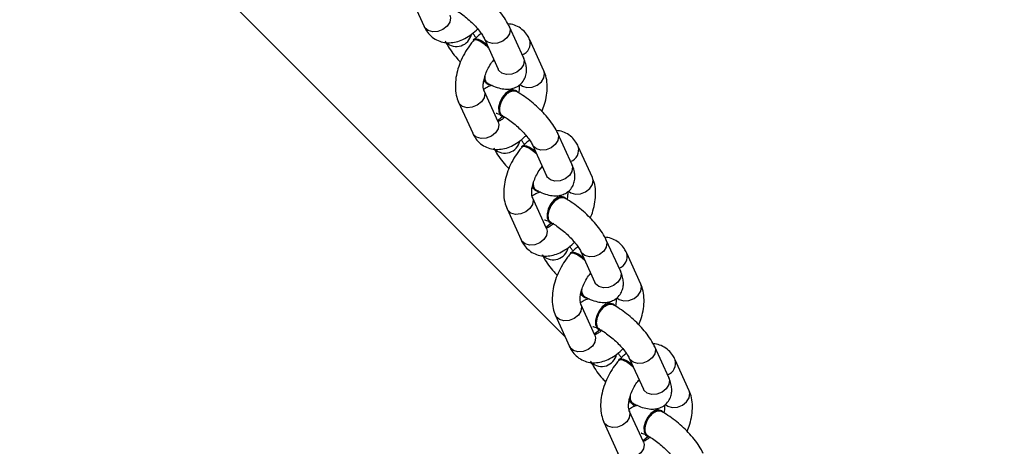
# Model space of a CAD drawing. Units: inches. Extents: x 10937 to 12613, y -6919 to -5861.
# Drawn here: x 12062 to 12080, y -6561 to -6553 of the extents above; entities that cross this region are included whole.
import ezdxf

# ---------------------------------------------------------------- set-up
doc = ezdxf.new("R2010")
doc.units = ezdxf.units.IN
doc.header["$MEASUREMENT"] = 0
doc.layers.add('VP-DIM', color=7, linetype='Continuous')
doc.layers.add('VP-EQ', color=7, linetype='Continuous', true_color=0x8a3492, plot=False)
doc.layers.add('VP-HIC', color=6, linetype='Continuous', plot=False)
doc.styles.get("Standard").update_dxf_attribs({"font": 'arial.ttf'})
doc.dimstyles.get("Standard").update_dxf_attribs({"dimtxt": 14, "dimasz": 20, "dimexe": 20, "dimexo": 50, "dimgap": 20, "dimtad": 0, "dimdec": 0, "dimzin": 0, "dimdsep": 46, "dimtxsty": 'Standard', "dimcen": -0.09, "dimadec": 0, "dimazin": 0, "dimtfac": 1, "dimtdec": 4, "dimtofl": 0, "dimtmove": 0, "dimatfit": 3, "dimfxl": 70, "dimfxlon": 1, "dimtolj": 1, "dimtzin": 0, "dimarcsym": 0})

# ---------------------------------------------------------------- blocks, each defined once
blk = doc.blocks.new('*D255')
at = {"layer": 'Defpoints', "color": 0}
for p in [(12233.747, -5928.674), (11635.395, -6240.506), (12233.747, -6685.141)]:
    blk.add_point(p, dxfattribs=at)
at = {"layer": 'VP-DIM', "color": 0, "lineweight": -2}
for p, q in [((11635.395, -5998.674), (11635.395, -5908.674)), ((12233.747, -5998.674), (12233.747, -5908.674)), ((11655.395, -5928.674), (11915.872, -5928.674)), ((12213.747, -5928.674), (11986.798, -5928.674))]:
    blk.add_line(p, q, dxfattribs=at)
at = {"layer": 'VP-DIM', "color": 0}
for points in [[(11655.395, -5925.34), (11655.395, -5932.007), (11635.395, -5928.674)], [(12213.747, -5932.007), (12213.747, -5925.34), (12233.747, -5928.674)]]:
    blk.add_solid(points, dxfattribs=at)
at = {"layer": 'VP-DIM', "color": 0, "insert": (11951.335, -5928.674), "char_height": 14, "attachment_point": 5}
blk.add_mtext('\\A1;600', dxfattribs=at)
blk = doc.blocks.new('*D256')
at = {"layer": 'Defpoints', "color": 0}
for p in [(11834.875, -6164.383), (12171.143, -6747.745), (12507.221, -6747.745)]:
    blk.add_point(p, dxfattribs=at)
at = {"layer": 'VP-DIM', "color": 0, "lineweight": -2}
for p, q in [((12437.221, -6164.383), (12527.221, -6164.383)), ((12507.221, -6184.383), (12507.221, -6422.395)), ((12507.221, -6727.745), (12507.221, -6493.391)), ((12437.221, -6747.745), (12527.221, -6747.745))]:
    blk.add_line(p, q, dxfattribs=at)
at = {"layer": 'VP-DIM', "color": 0}
for points in [[(12510.554, -6184.383), (12503.888, -6184.383), (12507.221, -6164.383)], [(12503.888, -6727.745), (12510.554, -6727.745), (12507.221, -6747.745)]]:
    blk.add_solid(points, dxfattribs=at)
at = {"layer": 'VP-DIM', "color": 0, "insert": (12507.221, -6457.893), "char_height": 14, "attachment_point": 5, "rotation": 90}
blk.add_mtext('\\A1;585', dxfattribs=at)
blk = doc.blocks.new('*D257')
at = {"layer": 'Defpoints', "color": 0}
for p in [(11625.91, -6004.72), (12241.854, -6919.492), (12593.032, -6919.492)]:
    blk.add_point(p, dxfattribs=at)
at = {"layer": 'VP-DIM', "color": 0, "lineweight": -2}
for p, q in [((12523.032, -6004.72), (12613.032, -6004.72)), ((12593.032, -6024.72), (12593.032, -6420.034)), ((12593.032, -6899.492), (12593.032, -6491.03)), ((12523.032, -6919.492), (12613.032, -6919.492))]:
    blk.add_line(p, q, dxfattribs=at)
at = {"layer": 'VP-DIM', "color": 0}
for points in [[(12596.366, -6024.72), (12589.699, -6024.72), (12593.032, -6004.72)], [(12589.699, -6899.492), (12596.366, -6899.492), (12593.032, -6919.492)]]:
    blk.add_solid(points, dxfattribs=at)
at = {"layer": 'VP-DIM', "color": 0, "insert": (12593.032, -6455.532), "char_height": 14, "attachment_point": 5, "rotation": 90}
blk.add_mtext('\\A1;915', dxfattribs=at)
blk = doc.blocks.new('*D258')
at = {"layer": 'Defpoints', "color": 0}
for p in [(12406.908, -5880.76), (11462.234, -6168.381), (12406.908, -6754.438)]:
    blk.add_point(p, dxfattribs=at)
at = {"layer": 'VP-DIM', "color": 0, "lineweight": -2}
for p, q in [((11462.234, -5950.76), (11462.234, -5860.76)), ((12406.908, -5950.76), (12406.908, -5860.76)), ((11482.234, -5880.76), (11913.865, -5880.76)), ((12386.908, -5880.76), (11984.861, -5880.76))]:
    blk.add_line(p, q, dxfattribs=at)
at = {"layer": 'VP-DIM', "color": 0}
for points in [[(11482.234, -5877.426), (11482.234, -5884.093), (11462.234, -5880.76)], [(12386.908, -5884.093), (12386.908, -5877.426), (12406.908, -5880.76)]]:
    blk.add_solid(points, dxfattribs=at)
at = {"layer": 'VP-DIM', "color": 0, "insert": (11949.363, -5880.76), "char_height": 14, "attachment_point": 5}
blk.add_mtext('\\A1;945', dxfattribs=at)
blk = doc.blocks.new('WD1534__')
at = {"color": 7, "linetype": 'Continuous', "lineweight": 25}
for p, q in [((14562.01, 15174.45), (14876.31, 15488.74)), ((14623.07, 15202.17), (14617.53, 15199.65)), ((14603.97, 15193.5), (14598.43, 15190.98)), ((14615.26, 15190.75), (14615.12, 15190.88)), ((14600.5, 15186.43), (14606.04, 15188.95)), ((14606.04, 15188.95), (14606.01, 15188.93)), ((14607.32, 15188.42), (14607.24, 15188.27)), ((14615.44, 15188.95), (14609.9, 15186.43)), ((14601.52, 15185.78), (14601.44, 15185.64)), ((14611.32, 15187.4), (14611.5, 15187.16)), ((14584.87, 15184.83), (14579.33, 15182.31)), ((14611.97, 15181.88), (14617.51, 15184.4)), ((14596.16, 15182.08), (14596.02, 15182.21)), ((14606.03, 15183.19), (14606.11, 15183.34)), ((14609.63, 15178.22), (14615.17, 15180.74)), ((14581.4, 15177.76), (14586.94, 15180.28)), ((14586.94, 15180.28), (14586.91, 15180.26)), ((14588.22, 15179.74), (14588.14, 15179.6)), ((14596.34, 15180.28), (14590.8, 15177.76)), ((14592.22, 15178.73), (14592.4, 15178.49)), ((14582.42, 15177.11), (14582.34, 15176.97)), ((14565.78, 15176.16), (14560.23, 15173.64)), ((14592.87, 15173.21), (14598.41, 15175.73)), ((14577.06, 15173.41), (14576.92, 15173.54)), ((14586.93, 15174.52), (14587.01, 15174.66)), ((14562.3, 15169.09), (14567.84, 15171.6)), ((14567.84, 15171.6), (14567.81, 15171.59)), ((14577.24, 15171.61), (14571.7, 15169.09)), ((14590.53, 15169.55), (14596.07, 15172.07)), ((14557.21, 15169.65), (14557.41, 15169.85)), ((14569.12, 15171.07), (14569.04, 15170.93)), ((14573.13, 15170.06), (14573.3, 15169.82)), ((14563.32, 15168.44), (14563.24, 15168.3)), ((14546.68, 15167.49), (14541.13, 15164.97)), ((14573.77, 15164.54), (14579.31, 15167.05)), ((14557.96, 15164.74), (14557.82, 15164.86)), ((14567.83, 15165.85), (14567.91, 15165.99)), ((14543.2, 15160.42), (14548.74, 15162.93)), ((14548.74, 15162.93), (14548.71, 15162.92)), ((14549.51, 15161.95), (14550.37, 15162.8)), ((14558.14, 15162.94), (14552.6, 15160.42)), ((14571.43, 15160.88), (14576.97, 15163.4)), ((14550.02, 15162.4), (14549.94, 15162.26)), ((14554.03, 15161.39), (14554.2, 15161.15)), ((14544.22, 15159.77), (14544.15, 15159.63)), ((14554.67, 15155.87), (14560.21, 15158.38)), ((14548.73, 15157.18), (14548.81, 15157.32)), ((14552.33, 15152.21), (14557.88, 15154.73))]:
    blk.add_line(p, q, dxfattribs=at)
at = {"color": 8, "linetype": 'Continuous', "lineweight": 25, "flags": 128}
for points in [[(14619.6, 15195.1), (14619.12, 15194.98), (14618.34, 15195.1), (14617.59, 15195.56), (14617, 15196.3), (14616.64, 15197.21), (14616.57, 15198.14), (14616.81, 15198.96), (14617.31, 15199.53), (14617.53, 15199.65)], [(14606.01, 15188.93), (14605.56, 15188.82), (14604.78, 15188.94), (14604.04, 15189.41), (14603.44, 15190.15), (14603.08, 15191.05), (14603.01, 15191.99), (14603.25, 15192.8), (14603.76, 15193.38), (14603.97, 15193.5)], [(14600.5, 15186.43), (14600.02, 15186.31), (14599.24, 15186.42), (14598.5, 15186.89), (14597.9, 15187.63), (14597.54, 15188.54), (14597.47, 15189.47), (14597.71, 15190.28), (14598.21, 15190.86), (14598.43, 15190.98)], [(14617.51, 15184.4), (14617.03, 15184.27), (14616.25, 15184.39), (14615.5, 15184.86), (14614.91, 15185.6), (14614.55, 15186.51), (14614.48, 15187.44), (14614.72, 15188.25)], [(14614.72, 15188.25), (14615.22, 15188.83), (14615.43, 15188.94)], [(14600.77, 15186.51), (14600.85, 15186.37), (14601.44, 15185.64)], [(14611.97, 15181.88), (14611.49, 15181.76), (14610.71, 15181.88), (14609.96, 15182.34), (14609.36, 15183.08), (14609, 15183.99), (14608.94, 15184.92), (14609.18, 15185.74)], [(14609.18, 15185.74), (14609.68, 15186.31), (14609.9, 15186.43)], [(14586.91, 15180.26), (14586.46, 15180.15), (14585.68, 15180.27), (14584.94, 15180.74), (14584.34, 15181.48), (14583.98, 15182.38), (14583.91, 15183.31), (14584.15, 15184.13), (14584.66, 15184.71), (14584.87, 15184.83)], [(14581.4, 15177.76), (14580.92, 15177.64), (14580.14, 15177.75), (14579.4, 15178.22), (14578.8, 15178.96), (14578.44, 15179.87), (14578.37, 15180.8), (14578.61, 15181.61), (14579.11, 15182.19), (14579.33, 15182.31)], [(14607.15, 15182.49), (14606.84, 15182.08), (14606.6, 15181.26), (14606.67, 15180.33), (14607.03, 15179.43), (14607.63, 15178.68), (14608.37, 15178.22), (14609.15, 15178.1), (14609.63, 15178.22)], [(14598.41, 15175.73), (14597.93, 15175.6), (14597.15, 15175.72), (14596.41, 15176.19), (14595.81, 15176.93), (14595.45, 15177.83), (14595.38, 15178.77), (14595.62, 15179.58)], [(14595.62, 15179.58), (14596.12, 15180.16), (14596.33, 15180.27)], [(14581.68, 15177.84), (14581.75, 15177.7), (14582.34, 15176.97)], [(14592.87, 15173.21), (14592.39, 15173.09), (14591.61, 15173.2), (14590.86, 15173.67), (14590.27, 15174.41), (14589.91, 15175.32), (14589.84, 15176.25), (14590.08, 15177.06)], [(14590.08, 15177.06), (14590.58, 15177.64), (14590.8, 15177.76)], [(14567.81, 15171.59), (14567.37, 15171.48), (14566.59, 15171.6), (14565.84, 15172.06), (14565.24, 15172.81), (14564.88, 15173.71), (14564.82, 15174.64), (14565.05, 15175.46), (14565.56, 15176.03), (14565.78, 15176.16)], [(14562.3, 15169.09), (14561.82, 15168.96), (14561.04, 15169.08), (14560.3, 15169.55), (14559.7, 15170.29), (14559.34, 15171.2), (14559.27, 15172.13), (14559.51, 15172.94), (14560.02, 15173.52), (14560.23, 15173.64)], [(14588.05, 15173.82), (14587.74, 15173.41), (14587.5, 15172.59), (14587.57, 15171.66), (14587.93, 15170.75), (14588.53, 15170.01), (14589.27, 15169.55), (14590.05, 15169.43), (14590.53, 15169.55)], [(14576.52, 15170.91), (14577.02, 15171.48), (14577.23, 15171.6)], [(14579.31, 15167.06), (14578.83, 15166.93), (14578.05, 15167.05), (14577.31, 15167.51), (14576.71, 15168.26), (14576.35, 15169.16), (14576.28, 15170.09), (14576.52, 15170.91)], [(14562.58, 15169.17), (14562.65, 15169.03), (14563.24, 15168.29)], [(14573.77, 15164.54), (14573.29, 15164.41), (14572.51, 15164.53), (14571.77, 15165), (14571.17, 15165.74), (14570.81, 15166.65), (14570.74, 15167.58), (14570.98, 15168.39)], [(14570.98, 15168.39), (14571.48, 15168.97), (14571.7, 15169.09)], [(14548.71, 15162.92), (14548.27, 15162.81), (14547.49, 15162.93), (14546.74, 15163.39), (14546.14, 15164.14), (14545.78, 15165.04), (14545.72, 15165.97), (14545.95, 15166.79), (14546.46, 15167.36), (14546.68, 15167.49)], [(14543.2, 15160.42), (14542.72, 15160.29), (14541.94, 15160.41), (14541.2, 15160.88), (14540.6, 15161.62), (14540.24, 15162.52), (14540.17, 15163.46), (14540.41, 15164.27), (14540.92, 15164.85), (14541.13, 15164.97)], [(14568.95, 15165.15), (14568.64, 15164.74), (14568.41, 15163.92), (14568.47, 15162.99), (14568.83, 15162.08), (14569.43, 15161.34), (14570.18, 15160.88), (14570.96, 15160.76), (14571.43, 15160.88)], [(14557.42, 15162.24), (14557.93, 15162.81), (14558.13, 15162.93)], [(14560.21, 15158.38), (14559.73, 15158.26), (14558.95, 15158.38), (14558.21, 15158.84), (14557.61, 15159.59), (14557.25, 15160.49), (14557.18, 15161.42), (14557.42, 15162.24)], [(14543.48, 15160.5), (14543.55, 15160.36), (14544.15, 15159.62)], [(14554.67, 15155.87), (14554.19, 15155.74), (14553.41, 15155.86), (14552.67, 15156.33), (14552.07, 15157.07), (14551.71, 15157.98), (14551.64, 15158.91), (14551.88, 15159.72)], [(14551.88, 15159.72), (14552.38, 15160.3), (14552.6, 15160.42)], [(14549.85, 15156.48), (14549.54, 15156.06), (14549.31, 15155.25), (14549.37, 15154.32), (14549.73, 15153.41), (14550.33, 15152.67), (14551.08, 15152.2), (14551.86, 15152.09), (14552.33, 15152.21)]]:
    blk.add_lwpolyline(points, dxfattribs=at)
at = {"color": 7, "linetype": 'Continuous', "lineweight": 25, "flags": 128}
for points in [[(14615.12, 15190.88), (14615.23, 15190.64), (14615.15, 15190.14), (14614.83, 15189.47), (14614.32, 15188.73), (14613.91, 15188.25)], [(14615.26, 15190.75), (14615.37, 15190.52), (14615.29, 15190.01), (14614.97, 15189.34), (14614.46, 15188.61), (14614.33, 15188.45)], [(14608.54, 15188.83), (14608.02, 15188.79), (14607.45, 15188.53), (14607.16, 15188.07), (14607.14, 15187.96)], [(14605.83, 15182.94), (14606, 15183.14), (14606.13, 15183.68), (14605.94, 15184.31), (14605.45, 15184.96), (14604.73, 15185.54), (14603.87, 15185.97), (14603, 15186.18), (14602.23, 15186.16), (14601.66, 15185.9), (14601.37, 15185.44), (14601.35, 15185.37)], [(14606.11, 15183.34), (14606.21, 15183.82), (14606.02, 15184.46), (14605.53, 15185.11), (14604.81, 15185.69), (14603.95, 15186.11), (14603.08, 15186.33), (14602.3, 15186.3), (14601.73, 15186.04), (14601.52, 15185.78)], [(14596.02, 15182.21), (14596.13, 15181.97), (14596.05, 15181.47), (14595.74, 15180.8), (14595.22, 15180.06), (14594.81, 15179.58)], [(14596.16, 15182.08), (14596.27, 15181.85), (14596.19, 15181.34), (14595.88, 15180.67), (14595.36, 15179.93), (14595.23, 15179.78)], [(14589.44, 15180.16), (14588.93, 15180.12), (14588.35, 15179.86), (14588.07, 15179.4), (14588.05, 15179.29)], [(14586.73, 15174.27), (14586.9, 15174.47), (14587.03, 15175), (14586.84, 15175.64), (14586.35, 15176.29), (14585.63, 15176.87), (14584.78, 15177.29), (14583.9, 15177.51), (14583.13, 15177.49), (14582.56, 15177.23), (14582.27, 15176.77), (14582.25, 15176.7)], [(14587.01, 15174.66), (14587.11, 15175.15), (14586.92, 15175.79), (14586.43, 15176.44), (14585.71, 15177.02), (14584.85, 15177.44), (14583.98, 15177.65), (14583.2, 15177.63), (14582.63, 15177.37), (14582.42, 15177.11)], [(14576.92, 15173.54), (14577.03, 15173.3), (14576.95, 15172.8), (14576.64, 15172.13), (14576.12, 15171.39), (14575.71, 15170.91)], [(14577.06, 15173.41), (14577.17, 15173.18), (14577.09, 15172.67), (14576.78, 15172), (14576.26, 15171.26), (14576.13, 15171.1)], [(14570.34, 15171.49), (14569.83, 15171.45), (14569.26, 15171.19), (14568.97, 15170.73), (14568.95, 15170.62)], [(14567.63, 15165.6), (14567.8, 15165.8), (14567.93, 15166.33), (14567.74, 15166.97), (14567.25, 15167.62), (14566.53, 15168.2), (14565.68, 15168.62), (14564.8, 15168.84), (14564.03, 15168.82), (14563.46, 15168.56), (14563.17, 15168.1), (14563.16, 15168.03)], [(14567.91, 15165.99), (14568.01, 15166.48), (14567.82, 15167.12), (14567.33, 15167.77), (14566.61, 15168.34), (14565.75, 15168.77), (14564.88, 15168.98), (14564.11, 15168.96), (14563.54, 15168.7), (14563.32, 15168.44)], [(14557.82, 15164.86), (14557.93, 15164.63), (14557.85, 15164.13), (14557.54, 15163.46), (14557.03, 15162.72), (14556.61, 15162.24)], [(14557.96, 15164.74), (14558.07, 15164.51), (14557.99, 15164), (14557.68, 15163.33), (14557.17, 15162.59), (14557.04, 15162.43)], [(14551.24, 15162.82), (14550.73, 15162.78), (14550.16, 15162.52), (14549.87, 15162.06), (14549.85, 15161.94)], [(14548.53, 15156.93), (14548.7, 15157.13), (14548.83, 15157.66), (14548.64, 15158.3), (14548.15, 15158.95), (14547.43, 15159.53), (14546.58, 15159.95), (14545.7, 15160.17), (14544.93, 15160.14), (14544.36, 15159.89), (14544.07, 15159.43), (14544.06, 15159.36)], [(14548.81, 15157.32), (14548.91, 15157.81), (14548.72, 15158.45), (14548.23, 15159.1), (14547.51, 15159.67), (14546.65, 15160.1), (14545.78, 15160.31), (14545.01, 15160.29), (14544.44, 15160.03), (14544.22, 15159.77)]]:
    blk.add_lwpolyline(points, dxfattribs=at)
at = {"color": 8, "linetype": 'Continuous', "lineweight": 25}
for centre, radius, start, end in [((14616.7, 15193.89), 2.73, 137.8491, 257.9715), ((14597.6, 15185.22), 2.73, 137.8549, 257.9648), ((14614.57, 15182.89), 2.23, 200.2751, 285.6936), ((14578.5, 15176.55), 2.73, 137.8486, 257.972), ((14595.47, 15174.22), 2.23, 200.2795, 285.6851), ((14559.4, 15167.88), 2.73, 137.8545, 257.9653), ((14576.37, 15165.54), 2.23, 200.2789, 285.6903), ((14557.27, 15156.87), 2.23, 200.2793, 285.6853)]:
    blk.add_arc(centre, radius, start, end, dxfattribs=at)
at = {"color": 7, "linetype": 'Continuous', "lineweight": 25}
for centre, start, end in [((14608.31, 15187.77), 98.0294, 147.0602), ((14589.21, 15179.1), 98.1168, 146.9845), ((14570.11, 15170.43), 98.0243, 147.0653), ((14551.01, 15161.76), 98.0212, 147.0802)]:
    blk.add_arc(centre, 1.18, start, end, dxfattribs=at)
for points, knots in [([(14617.53, 15199.65), (14617.27, 15199.52), (14616.66, 15199.21), (14615.81, 15198.48), (14615.11, 15197.48), (14614.7, 15196.32), (14614.59, 15195.12), (14614.77, 15193.9), (14615.2, 15192.68), (14615.92, 15191.46), (14616.6, 15190.6), (14617.05, 15190.16), (14617.12, 15190.1)], [0, 0, 0, 0, 0.0788563, 0.1836983, 0.2974995, 0.4057192, 0.5115502, 0.6191075, 0.7321486, 0.8522553, 0.9776514, 1, 1, 1, 1]), ([(14614.94, 15195.88), (14614.73, 15195.78), (14614.09, 15195.47), (14613.05, 15194.78), (14611.99, 15193.96), (14611.38, 15193.37), (14611.18, 15193.17)], [0, 0, 0, 0, 0.171556, 0.510917, 0.833403, 1, 1, 1, 1]), ([(14615.11, 15190.75), (14614.89, 15190.94), (14614.25, 15191.49), (14613.06, 15192.29), (14611.55, 15193.07), (14609.98, 15193.65), (14608.37, 15194.01), (14606.77, 15194.13), (14605.28, 15193.99), (14604.39, 15193.66), (14603.97, 15193.5)], [0, 0, 0, 0, 0.071953, 0.203763, 0.335306, 0.467466, 0.601049, 0.737193, 0.876543, 1, 1, 1, 1]), ([(14620.66, 15194.33), (14620.58, 15194.18), (14620.35, 15193.77), (14619.84, 15193), (14619.1, 15192.05), (14618.26, 15191.12), (14617.38, 15190.28), (14616.53, 15189.6), (14615.86, 15189.15), (14615.56, 15189.01), (14615.44, 15188.95)], [0, 0, 0, 0, 0.073043, 0.207822, 0.347181, 0.489634, 0.632632, 0.773185, 0.908603, 1, 1, 1, 1]), ([(14598.43, 15190.98), (14598.17, 15190.85), (14597.56, 15190.54), (14596.71, 15189.81), (14596.01, 15188.81), (14595.6, 15187.64), (14595.5, 15186.45), (14595.67, 15185.23), (14596.1, 15184.01), (14596.82, 15182.79), (14597.5, 15181.93), (14597.96, 15181.49), (14598.02, 15181.43)], [0, 0, 0, 0, 0.078855, 0.183694, 0.297496, 0.405713, 0.511555, 0.619113, 0.732154, 0.852255, 0.977653, 1, 1, 1, 1]), ([(14615.53, 15190.35), (14615.66, 15190.46), (14615.97, 15190.71), (14616.23, 15190.87), (14616.37, 15190.96)], [0, 0, 0, 0, 0.424052, 1, 1, 1, 1]), ([(14617.51, 15184.4), (14617.72, 15184.5), (14618.35, 15184.81), (14619.4, 15185.49), (14620.64, 15186.48), (14621.81, 15187.6), (14622.91, 15188.8), (14623.89, 15190.06), (14624.6, 15191.12), (14624.96, 15191.76), (14625.07, 15191.97)], [0, 0, 0, 0, 0.076984, 0.229257, 0.373959, 0.513754, 0.651595, 0.789469, 0.928693, 1, 1, 1, 1]), ([(14613.75, 15188.13), (14613.94, 15188.34), (14614.32, 15188.75), (14614.78, 15189.42), (14615.09, 15190.03), (14615.18, 15190.5), (14615.16, 15190.76), (14615.05, 15190.79), (14615.04, 15190.8)], [0, 0, 0, 0, 0.196262, 0.392528, 0.588768, 0.785015, 0.981284, 1, 1, 1, 1]), ([(14616.3, 15189.47), (14616.14, 15189.68), (14615.86, 15190.05), (14615.5, 15190.38), (14615.35, 15190.52)], [0, 0, 0, 0, 0.583582, 1, 1, 1, 1]), ([(14606.04, 15188.95), (14606.08, 15188.96), (14606.2, 15189.01), (14606.63, 15189.1), (14607.38, 15189.08), (14608.3, 15188.91), (14609.33, 15188.57), (14610.36, 15188.07), (14611.11, 15187.58), (14611.47, 15187.28), (14611.55, 15187.21)], [0, 0, 0, 0, 0.075878, 0.214439, 0.354177, 0.497964, 0.646781, 0.798986, 0.952325, 1, 1, 1, 1]), ([(14606.97, 15187.45), (14606.97, 15187.45), (14606.95, 15187.75), (14606.74, 15188.35), (14606.38, 15188.87), (14606.2, 15189.12)], [0, 0, 0, 0, 0.003145, 0.517547, 1, 1, 1, 1]), ([(14607.36, 15188.29), (14607.25, 15188.06), (14606.9, 15187.38), (14606.52, 15186.34), (14606.3, 15185.2), (14606.34, 15184.18), (14606.61, 15183.25), (14607.14, 15182.41), (14607.92, 15181.76), (14608.83, 15181.41), (14609.75, 15181.31), (14610.68, 15181.41), (14611.41, 15181.64), (14611.85, 15181.83), (14611.97, 15181.88)], [0, 0, 0, 0, 0.061126, 0.186052, 0.294968, 0.382751, 0.464224, 0.543531, 0.630282, 0.709686, 0.787193, 0.869881, 0.965677, 1, 1, 1, 1]), ([(14607.35, 15188.21), (14607.36, 15188.25), (14607.41, 15188.44), (14607.76, 15188.64), (14608.26, 15188.79), (14608.64, 15188.74), (14608.78, 15188.73)], [0, 0, 0, 0, 0.082155, 0.440006, 0.797908, 1, 1, 1, 1]), ([(14607.76, 15188.99), (14607.76, 15188.98), (14607.68, 15188.86), (14607.62, 15188.75), (14607.57, 15188.66)], [0, 0, 0, 0, 0.115637, 1, 1, 1, 1]), ([(14595.84, 15187.21), (14595.63, 15187.11), (14594.99, 15186.8), (14593.95, 15186.11), (14592.89, 15185.28), (14592.29, 15184.7), (14592.08, 15184.5)], [0, 0, 0, 0, 0.171565, 0.510916, 0.833418, 1, 1, 1, 1]), ([(14600.44, 15186.4), (14600.44, 15186.4), (14600.42, 15186.39), (14600.47, 15186.41), (14600.5, 15186.43)], [0, 0, 0, 0, 0.228969, 1, 1, 1, 1]), ([(14601.38, 15185.15), (14601.22, 15185.34), (14600.86, 15185.74), (14600.63, 15186.21), (14600.6, 15186.34), (14600.59, 15186.39)], [0, 0, 0, 0, 0.373515, 0.79303, 1, 1, 1, 1]), ([(14601.56, 15185.58), (14601.57, 15185.63), (14601.64, 15185.82), (14602, 15186.04), (14602.6, 15186.16), (14603.35, 15186.09), (14604.14, 15185.82), (14604.88, 15185.4), (14605.5, 15184.87), (14605.91, 15184.28), (14606.09, 15183.71), (14605.99, 15183.4), (14605.94, 15183.24)], [0, 0, 0, 0, 0.0311745, 0.1388437, 0.2465145, 0.3541763, 0.4618237, 0.5694624, 0.6770928, 0.7847219, 0.8923475, 1, 1, 1, 1]), ([(14602.02, 15186.78), (14602.02, 15186.79), (14602.02, 15186.82), (14601.99, 15186.61), (14601.88, 15186.31), (14601.75, 15186.04), (14601.71, 15185.96)], [0, 0, 0, 0, 0.083274, 0.442285, 0.838151, 1, 1, 1, 1]), ([(14609.9, 15186.43), (14609.82, 15186.4), (14609.66, 15186.34), (14609.65, 15186.34), (14609.65, 15186.34)], [0, 0, 0, 0, 0.494547, 1, 1, 1, 1]), ([(14596.01, 15182.08), (14595.79, 15182.27), (14595.15, 15182.82), (14593.96, 15183.62), (14592.46, 15184.4), (14590.88, 15184.98), (14589.27, 15185.34), (14587.67, 15185.46), (14586.18, 15185.32), (14585.29, 15184.98), (14584.87, 15184.83)], [0, 0, 0, 0, 0.071953, 0.203763, 0.335308, 0.467468, 0.601054, 0.737201, 0.87655, 1, 1, 1, 1]), ([(14601.57, 15185.66), (14601.49, 15185.51), (14601.26, 15185.1), (14600.74, 15184.33), (14600, 15183.38), (14599.16, 15182.45), (14598.28, 15181.61), (14597.43, 15180.93), (14596.76, 15180.48), (14596.46, 15180.34), (14596.34, 15180.28)], [0, 0, 0, 0, 0.073052, 0.20782, 0.347183, 0.489638, 0.632635, 0.773188, 0.908605, 1, 1, 1, 1]), ([(14606.16, 15183.66), (14606.21, 15183.77), (14606.3, 15183.94), (14606.36, 15184.1), (14606.38, 15184.16)], [0, 0, 0, 0, 0.645713, 1, 1, 1, 1]), ([(14615.17, 15180.74), (14615.43, 15180.87), (14616.04, 15181.18), (14616.89, 15181.91), (14617.59, 15182.92), (14617.96, 15183.88), (14618, 15184.46), (14618.01, 15184.65)], [0, 0, 0, 0, 0.1731116, 0.4032588, 0.6530649, 0.8906517, 1, 1, 1, 1]), ([(14579.33, 15182.31), (14579.07, 15182.18), (14578.46, 15181.87), (14577.61, 15181.14), (14576.91, 15180.13), (14576.5, 15178.97), (14576.4, 15177.77), (14576.57, 15176.56), (14577.01, 15175.34), (14577.72, 15174.12), (14578.4, 15173.26), (14578.86, 15172.82), (14578.93, 15172.75)], [0, 0, 0, 0, 0.078856, 0.183693, 0.297502, 0.405711, 0.511552, 0.619109, 0.732149, 0.852257, 0.977653, 1, 1, 1, 1]), ([(14596.43, 15181.68), (14596.56, 15181.79), (14596.87, 15182.04), (14597.13, 15182.2), (14597.27, 15182.29)], [0, 0, 0, 0, 0.424067, 1, 1, 1, 1]), ([(14598.41, 15175.73), (14598.62, 15175.83), (14599.26, 15176.14), (14600.3, 15176.82), (14601.54, 15177.81), (14602.71, 15178.93), (14603.81, 15180.13), (14604.79, 15181.39), (14605.51, 15182.45), (14605.86, 15183.09), (14605.98, 15183.3)], [0, 0, 0, 0, 0.076979, 0.229253, 0.373955, 0.513751, 0.651593, 0.789469, 0.928701, 1, 1, 1, 1]), ([(14607.04, 15182.66), (14607, 15182.66), (14606.81, 15182.62), (14606.33, 15182.63), (14605.85, 15182.73), (14605.67, 15182.76)], [0, 0, 0, 0, 0.114923, 0.666072, 1, 1, 1, 1]), ([(14586.94, 15180.28), (14586.98, 15180.29), (14587.1, 15180.34), (14587.53, 15180.43), (14588.28, 15180.41), (14589.21, 15180.24), (14590.23, 15179.9), (14591.26, 15179.4), (14592.01, 15178.91), (14592.37, 15178.61), (14592.46, 15178.54)], [0, 0, 0, 0, 0.07585, 0.214416, 0.354156, 0.49795, 0.646769, 0.798974, 0.952314, 1, 1, 1, 1]), ([(14587.87, 15178.78), (14587.87, 15178.78), (14587.85, 15179.08), (14587.64, 15179.68), (14587.28, 15180.2), (14587.1, 15180.44)], [0, 0, 0, 0, 0.003145, 0.517531, 1, 1, 1, 1]), ([(14594.65, 15179.46), (14594.84, 15179.67), (14595.22, 15180.08), (14595.68, 15180.75), (14595.99, 15181.36), (14596.08, 15181.83), (14596.06, 15182.09), (14595.95, 15182.12), (14595.94, 15182.12)], [0, 0, 0, 0, 0.196265, 0.392528, 0.588766, 0.78501, 0.981286, 1, 1, 1, 1]), ([(14597.2, 15180.79), (14597.04, 15181.01), (14596.76, 15181.38), (14596.4, 15181.71), (14596.25, 15181.85)], [0, 0, 0, 0, 0.5835515, 1, 1, 1, 1]), ([(14588.26, 15179.62), (14588.15, 15179.39), (14587.8, 15178.71), (14587.42, 15177.67), (14587.2, 15176.53), (14587.24, 15175.51), (14587.51, 15174.58), (14588.04, 15173.73), (14588.83, 15173.09), (14589.74, 15172.74), (14590.65, 15172.64), (14591.58, 15172.74), (14592.31, 15172.97), (14592.75, 15173.16), (14592.87, 15173.21)], [0, 0, 0, 0, 0.061126, 0.186058, 0.294973, 0.38275, 0.464222, 0.543535, 0.630286, 0.709687, 0.787194, 0.869881, 0.965679, 1, 1, 1, 1]), ([(14588.25, 15179.54), (14588.26, 15179.57), (14588.32, 15179.77), (14588.67, 15179.97), (14589.16, 15180.12), (14589.55, 15180.07), (14589.69, 15180.06)], [0, 0, 0, 0, 0.0821813, 0.4400279, 0.7979251, 1, 1, 1, 1]), ([(14588.67, 15180.32), (14588.66, 15180.3), (14588.58, 15180.19), (14588.52, 15180.08), (14588.47, 15179.99)], [0, 0, 0, 0, 0.115662, 1, 1, 1, 1]), ([(14576.74, 15178.54), (14576.53, 15178.43), (14575.89, 15178.13), (14574.85, 15177.44), (14573.79, 15176.61), (14573.19, 15176.03), (14572.98, 15175.83)], [0, 0, 0, 0, 0.171556, 0.510921, 0.833407, 1, 1, 1, 1]), ([(14582.47, 15176.99), (14582.39, 15176.84), (14582.16, 15176.43), (14581.64, 15175.66), (14580.91, 15174.71), (14580.06, 15173.78), (14579.18, 15172.94), (14578.33, 15172.26), (14577.66, 15171.81), (14577.36, 15171.67), (14577.24, 15171.61)], [0, 0, 0, 0, 0.073043, 0.207819, 0.347184, 0.489639, 0.632635, 0.773189, 0.908604, 1, 1, 1, 1]), ([(14581.34, 15177.73), (14581.34, 15177.73), (14581.32, 15177.71), (14581.37, 15177.74), (14581.4, 15177.76)], [0, 0, 0, 0, 0.228966, 1, 1, 1, 1]), ([(14582.28, 15176.47), (14582.12, 15176.67), (14581.77, 15177.07), (14581.53, 15177.54), (14581.5, 15177.67), (14581.49, 15177.72)], [0, 0, 0, 0, 0.373535, 0.793022, 1, 1, 1, 1]), ([(14582.46, 15176.91), (14582.47, 15176.95), (14582.54, 15177.15), (14582.9, 15177.36), (14583.5, 15177.49), (14584.25, 15177.42), (14585.04, 15177.15), (14585.79, 15176.73), (14586.4, 15176.2), (14586.81, 15175.61), (14586.99, 15175.03), (14586.9, 15174.73), (14586.85, 15174.57)], [0, 0, 0, 0, 0.031182, 0.138845, 0.246517, 0.354179, 0.46182, 0.569458, 0.677097, 0.784714, 0.892349, 1, 1, 1, 1]), ([(14582.92, 15178.11), (14582.92, 15178.11), (14582.92, 15178.15), (14582.89, 15177.94), (14582.79, 15177.64), (14582.65, 15177.36), (14582.61, 15177.29)], [0, 0, 0, 0, 0.083266, 0.442248, 0.838119, 1, 1, 1, 1]), ([(14590.8, 15177.76), (14590.72, 15177.73), (14590.56, 15177.67), (14590.56, 15177.67), (14590.55, 15177.67)], [0, 0, 0, 0, 0.494549, 1, 1, 1, 1]), ([(14602.33, 15178.59), (14602.76, 15178.42), (14603.72, 15178.04), (14605.24, 15177.71), (14606.83, 15177.59), (14608.33, 15177.73), (14609.21, 15178.07), (14609.63, 15178.22)], [0, 0, 0, 0, 0.170283, 0.378415, 0.590539, 0.807644, 1, 1, 1, 1]), ([(14576.92, 15173.41), (14576.69, 15173.6), (14576.05, 15174.15), (14574.86, 15174.95), (14573.36, 15175.73), (14571.78, 15176.31), (14570.17, 15176.67), (14568.57, 15176.78), (14567.08, 15176.65), (14566.19, 15176.31), (14565.78, 15176.16)], [0, 0, 0, 0, 0.0719517, 0.2037631, 0.3353078, 0.4674686, 0.6010526, 0.7372004, 0.8765501, 1, 1, 1, 1]), ([(14587.06, 15174.99), (14587.12, 15175.1), (14587.21, 15175.27), (14587.26, 15175.43), (14587.28, 15175.49)], [0, 0, 0, 0, 0.645777, 1, 1, 1, 1]), ([(14596.07, 15172.07), (14596.34, 15172.2), (14596.95, 15172.51), (14597.79, 15173.24), (14598.49, 15174.25), (14598.86, 15175.21), (14598.9, 15175.79), (14598.91, 15175.98)], [0, 0, 0, 0, 0.173114, 0.403264, 0.653074, 0.89065, 1, 1, 1, 1]), ([(14560.23, 15173.64), (14559.97, 15173.51), (14559.36, 15173.2), (14558.52, 15172.47), (14557.81, 15171.46), (14557.4, 15170.3), (14557.3, 15169.1), (14557.47, 15167.89), (14557.91, 15166.67), (14558.62, 15165.45), (14559.3, 15164.58), (14559.76, 15164.15), (14559.83, 15164.08)], [0, 0, 0, 0, 0.078857, 0.183694, 0.297496, 0.405713, 0.511555, 0.619113, 0.732154, 0.852255, 0.977651, 1, 1, 1, 1]), ([(14575.55, 15170.79), (14575.74, 15171), (14576.12, 15171.41), (14576.58, 15172.08), (14576.89, 15172.69), (14576.99, 15173.16), (14576.96, 15173.42), (14576.85, 15173.45), (14576.85, 15173.45)], [0, 0, 0, 0, 0.196258, 0.39254, 0.588777, 0.785021, 0.981286, 1, 1, 1, 1]), ([(14577.33, 15173), (14577.46, 15173.11), (14577.77, 15173.37), (14578.03, 15173.53), (14578.18, 15173.62)], [0, 0, 0, 0, 0.424052, 1, 1, 1, 1]), ([(14579.31, 15167.05), (14579.52, 15167.16), (14580.16, 15167.47), (14581.2, 15168.15), (14582.44, 15169.14), (14583.61, 15170.25), (14584.71, 15171.46), (14585.69, 15172.71), (14586.41, 15173.78), (14586.76, 15174.41), (14586.88, 15174.63)], [0, 0, 0, 0, 0.076982, 0.229255, 0.373956, 0.513753, 0.651592, 0.789464, 0.928693, 1, 1, 1, 1]), ([(14587.94, 15173.99), (14587.9, 15173.98), (14587.72, 15173.95), (14587.2, 15173.96), (14586.69, 15174.07), (14586.48, 15174.11)], [0, 0, 0, 0, 0.108234, 0.627947, 1, 1, 1, 1]), ([(14567.84, 15171.6), (14567.88, 15171.62), (14568, 15171.67), (14568.44, 15171.75), (14569.18, 15171.74), (14570.11, 15171.57), (14571.13, 15171.23), (14572.16, 15170.72), (14572.93, 15170.23), (14573.3, 15169.91), (14573.4, 15169.83)], [0, 0, 0, 0, 0.075201, 0.2125814, 0.3511282, 0.4936885, 0.6412332, 0.7921427, 0.9441709, 1, 1, 1, 1]), ([(14568.77, 15170.1), (14568.77, 15170.11), (14568.76, 15170.4), (14568.55, 15171.01), (14568.18, 15171.53), (14568, 15171.77)], [0, 0, 0, 0, 0.003213, 0.517583, 1, 1, 1, 1]), ([(14569.57, 15171.65), (14569.56, 15171.63), (14569.48, 15171.52), (14569.43, 15171.41), (14569.37, 15171.31)], [0, 0, 0, 0, 0.115641, 1, 1, 1, 1]), ([(14578.1, 15172.12), (14577.94, 15172.34), (14577.66, 15172.71), (14577.3, 15173.04), (14577.15, 15173.18)], [0, 0, 0, 0, 0.583574, 1, 1, 1, 1]), ([(14557.64, 15169.87), (14557.43, 15169.76), (14556.8, 15169.46), (14555.75, 15168.77), (14554.69, 15167.94), (14554.09, 15167.36), (14553.88, 15167.16)], [0, 0, 0, 0, 0.171566, 0.510896, 0.833417, 1, 1, 1, 1]), ([(14569.16, 15170.94), (14569.05, 15170.72), (14568.7, 15170.04), (14568.32, 15169), (14568.1, 15167.86), (14568.14, 15166.84), (14568.41, 15165.91), (14568.95, 15165.06), (14569.73, 15164.42), (14570.64, 15164.06), (14571.55, 15163.96), (14572.48, 15164.07), (14573.21, 15164.3), (14573.65, 15164.49), (14573.77, 15164.54)], [0, 0, 0, 0, 0.061126, 0.186052, 0.294968, 0.382751, 0.464224, 0.54353, 0.630283, 0.709686, 0.787192, 0.86988, 0.965688, 1, 1, 1, 1]), ([(14569.15, 15170.87), (14569.16, 15170.9), (14569.22, 15171.09), (14569.57, 15171.3), (14570.06, 15171.45), (14570.45, 15171.4), (14570.59, 15171.39)], [0, 0, 0, 0, 0.082158, 0.440013, 0.797917, 1, 1, 1, 1]), ([(14583.23, 15169.92), (14583.66, 15169.75), (14584.62, 15169.37), (14586.14, 15169.04), (14587.73, 15168.92), (14589.23, 15169.06), (14590.12, 15169.4), (14590.53, 15169.55)], [0, 0, 0, 0, 0.170279, 0.378414, 0.590543, 0.807647, 1, 1, 1, 1]), ([(14557.82, 15164.74), (14557.59, 15164.93), (14556.95, 15165.48), (14555.76, 15166.28), (14554.26, 15167.05), (14552.68, 15167.64), (14551.07, 15168), (14549.47, 15168.11), (14547.98, 15167.97), (14547.09, 15167.64), (14546.68, 15167.49)], [0, 0, 0, 0, 0.071953, 0.203765, 0.335309, 0.46747, 0.601054, 0.7372, 0.876552, 1, 1, 1, 1]), ([(14563.37, 15168.32), (14563.29, 15168.17), (14563.06, 15167.76), (14562.54, 15166.98), (14561.81, 15166.04), (14560.96, 15165.11), (14560.08, 15164.27), (14559.24, 15163.59), (14558.56, 15163.14), (14558.26, 15163), (14558.14, 15162.94)], [0, 0, 0, 0, 0.073052, 0.20782, 0.347184, 0.489639, 0.632633, 0.773189, 0.908604, 1, 1, 1, 1]), ([(14562.24, 15169.06), (14562.24, 15169.06), (14562.23, 15169.04), (14562.27, 15169.07), (14562.3, 15169.09)], [0, 0, 0, 0, 0.22897, 1, 1, 1, 1]), ([(14563.19, 15167.8), (14563.02, 15167.99), (14562.67, 15168.4), (14562.43, 15168.87), (14562.4, 15169), (14562.39, 15169.05)], [0, 0, 0, 0, 0.373519, 0.793118, 1, 1, 1, 1]), ([(14563.36, 15168.24), (14563.37, 15168.28), (14563.44, 15168.48), (14563.8, 15168.69), (14564.41, 15168.82), (14565.16, 15168.75), (14565.94, 15168.48), (14566.69, 15168.06), (14567.3, 15167.52), (14567.71, 15166.94), (14567.9, 15166.36), (14567.8, 15166.05), (14567.75, 15165.9)], [0, 0, 0, 0, 0.031175, 0.138849, 0.246523, 0.354184, 0.461834, 0.569475, 0.677111, 0.784741, 0.89237, 1, 1, 1, 1]), ([(14563.82, 15169.44), (14563.82, 15169.44), (14563.82, 15169.48), (14563.79, 15169.27), (14563.69, 15168.97), (14563.55, 15168.69), (14563.51, 15168.61)], [0, 0, 0, 0, 0.083268, 0.442253, 0.838088, 1, 1, 1, 1]), ([(14571.7, 15169.09), (14571.62, 15169.06), (14571.47, 15169), (14571.46, 15169), (14571.45, 15169)], [0, 0, 0, 0, 0.494547, 1, 1, 1, 1]), ([(14567.96, 15166.32), (14568.02, 15166.43), (14568.11, 15166.6), (14568.16, 15166.76), (14568.18, 15166.82)], [0, 0, 0, 0, 0.645721, 1, 1, 1, 1]), ([(14576.97, 15163.4), (14577.24, 15163.53), (14577.85, 15163.84), (14578.7, 15164.57), (14579.39, 15165.58), (14579.76, 15166.54), (14579.8, 15167.12), (14579.81, 15167.31)], [0, 0, 0, 0, 0.173112, 0.403259, 0.653085, 0.890652, 1, 1, 1, 1]), ([(14556.45, 15162.12), (14556.64, 15162.33), (14557.03, 15162.74), (14557.48, 15163.41), (14557.79, 15164.02), (14557.89, 15164.49), (14557.86, 15164.75), (14557.76, 15164.78), (14557.75, 15164.78)], [0, 0, 0, 0, 0.196256, 0.392536, 0.58877, 0.785012, 0.981287, 1, 1, 1, 1]), ([(14559, 15163.45), (14558.84, 15163.67), (14558.56, 15164.04), (14558.2, 15164.37), (14558.06, 15164.51)], [0, 0, 0, 0, 0.5835515, 1, 1, 1, 1]), ([(14558.23, 15164.33), (14558.36, 15164.44), (14558.67, 15164.7), (14558.93, 15164.86), (14559.08, 15164.95)], [0, 0, 0, 0, 0.424067, 1, 1, 1, 1]), ([(14560.21, 15158.38), (14560.42, 15158.49), (14561.06, 15158.8), (14562.1, 15159.48), (14563.34, 15160.47), (14564.52, 15161.58), (14565.61, 15162.79), (14566.59, 15164.04), (14567.31, 15165.11), (14567.66, 15165.74), (14567.78, 15165.96)], [0, 0, 0, 0, 0.07698, 0.229254, 0.373955, 0.513751, 0.65159, 0.789462, 0.928701, 1, 1, 1, 1]), ([(14568.84, 15165.32), (14568.81, 15165.31), (14568.62, 15165.28), (14568.13, 15165.28), (14567.65, 15165.38), (14567.47, 15165.42)], [0, 0, 0, 0, 0.114814, 0.666069, 1, 1, 1, 1]), ([(14548.74, 15162.93), (14548.79, 15162.95), (14548.9, 15163), (14549.34, 15163.08), (14550.08, 15163.07), (14551.01, 15162.9), (14552.03, 15162.56), (14553.06, 15162.05), (14553.81, 15161.57), (14554.17, 15161.27), (14554.26, 15161.2)], [0, 0, 0, 0, 0.075849, 0.214415, 0.354158, 0.497948, 0.646769, 0.798971, 0.952314, 1, 1, 1, 1]), ([(14549.67, 15161.43), (14549.67, 15161.43), (14549.66, 15161.74), (14549.45, 15162.34), (14549.08, 15162.85), (14548.9, 15163.1)], [0, 0, 0, 0, 0.003145, 0.517558, 1, 1, 1, 1]), ([(14550.05, 15162.2), (14550.06, 15162.23), (14550.12, 15162.42), (14550.47, 15162.63), (14550.96, 15162.78), (14551.35, 15162.73), (14551.49, 15162.71)], [0, 0, 0, 0, 0.082183, 0.440028, 0.797915, 1, 1, 1, 1]), ([(14550.47, 15162.98), (14550.46, 15162.96), (14550.38, 15162.85), (14550.33, 15162.74), (14550.28, 15162.64)], [0, 0, 0, 0, 0.115662, 1, 1, 1, 1]), ([(14550.07, 15162.27), (14549.95, 15162.05), (14549.61, 15161.37), (14549.22, 15160.33), (14549.01, 15159.19), (14549.04, 15158.17), (14549.31, 15157.24), (14549.85, 15156.39), (14550.63, 15155.75), (14551.54, 15155.39), (14552.45, 15155.29), (14553.38, 15155.4), (14554.11, 15155.62), (14554.55, 15155.82), (14554.67, 15155.87)], [0, 0, 0, 0, 0.061126, 0.186058, 0.294974, 0.38275, 0.464223, 0.543536, 0.630287, 0.709687, 0.787195, 0.869882, 0.965691, 1, 1, 1, 1]), ([(14564.13, 15161.25), (14564.56, 15161.08), (14565.52, 15160.7), (14567.04, 15160.37), (14568.64, 15160.25), (14570.13, 15160.39), (14571.02, 15160.72), (14571.43, 15160.88)], [0, 0, 0, 0, 0.17028, 0.378413, 0.59054, 0.807657, 1, 1, 1, 1]), ([(14544.27, 15159.64), (14544.19, 15159.5), (14543.96, 15159.09), (14543.44, 15158.31), (14542.71, 15157.37), (14541.87, 15156.44), (14540.98, 15155.6), (14540.14, 15154.91), (14539.46, 15154.47), (14539.16, 15154.32), (14539.05, 15154.27)], [0, 0, 0, 0, 0.073043, 0.207821, 0.347185, 0.489638, 0.632635, 0.773188, 0.908605, 1, 1, 1, 1]), ([(14543.15, 15160.39), (14543.14, 15160.39), (14543.13, 15160.37), (14543.17, 15160.4), (14543.2, 15160.42)], [0, 0, 0, 0, 0.228967, 1, 1, 1, 1]), ([(14544.09, 15159.13), (14543.92, 15159.32), (14543.57, 15159.73), (14543.33, 15160.2), (14543.3, 15160.33), (14543.29, 15160.38)], [0, 0, 0, 0, 0.373607, 0.793104, 1, 1, 1, 1]), ([(14544.26, 15159.57), (14544.28, 15159.61), (14544.34, 15159.81), (14544.7, 15160.02), (14545.31, 15160.15), (14546.06, 15160.07), (14546.84, 15159.81), (14547.59, 15159.39), (14548.2, 15158.85), (14548.61, 15158.27), (14548.8, 15157.69), (14548.7, 15157.38), (14548.65, 15157.23)], [0, 0, 0, 0, 0.031182, 0.138849, 0.246524, 0.354188, 0.461833, 0.569473, 0.677114, 0.784734, 0.892371, 1, 1, 1, 1]), ([(14544.73, 15160.76), (14544.73, 15160.77), (14544.73, 15160.81), (14544.69, 15160.6), (14544.59, 15160.29), (14544.45, 15160.02), (14544.41, 15159.94)], [0, 0, 0, 0, 0.083266, 0.442248, 0.838115, 1, 1, 1, 1]), ([(14552.6, 15160.42), (14552.52, 15160.39), (14552.37, 15160.32), (14552.36, 15160.32), (14552.35, 15160.33)], [0, 0, 0, 0, 0.494646, 1, 1, 1, 1]), ([(14548.86, 15157.65), (14548.92, 15157.76), (14549.01, 15157.93), (14549.06, 15158.09), (14549.08, 15158.15)], [0, 0, 0, 0, 0.64577, 1, 1, 1, 1]), ([(14557.88, 15154.73), (14558.14, 15154.86), (14558.75, 15155.17), (14559.6, 15155.9), (14560.29, 15156.9), (14560.67, 15157.86), (14560.7, 15158.45), (14560.71, 15158.64)], [0, 0, 0, 0, 0.173114, 0.403265, 0.653097, 0.89065, 1, 1, 1, 1]), ([(14541.11, 15149.71), (14541.33, 15149.82), (14541.96, 15150.12), (14543.01, 15150.81), (14544.24, 15151.8), (14545.42, 15152.91), (14546.51, 15154.11), (14547.49, 15155.37), (14548.21, 15156.44), (14548.56, 15157.07), (14548.68, 15157.29)], [0, 0, 0, 0, 0.076982, 0.229255, 0.373956, 0.513751, 0.651592, 0.789464, 0.928693, 1, 1, 1, 1]), ([(14549.74, 15156.65), (14549.71, 15156.64), (14549.52, 15156.61), (14549.03, 15156.61), (14548.55, 15156.71), (14548.37, 15156.75)], [0, 0, 0, 0, 0.11481, 0.666057, 1, 1, 1, 1]), ([(14545.03, 15152.58), (14545.46, 15152.4), (14546.42, 15152.03), (14547.94, 15151.7), (14549.54, 15151.58), (14551.03, 15151.72), (14551.92, 15152.05), (14552.33, 15152.21)], [0, 0, 0, 0, 0.17028, 0.378414, 0.59054, 0.807662, 1, 1, 1, 1])]:
    blk.add_open_spline(points, degree=3, knots=knots, dxfattribs=at)
blk = doc.blocks.new('WD1534 2D')
at = {"xscale": 0.1, "yscale": 0.1, "zscale": 0.1, "rotation": 89.99999999999984}
blk.add_blockref('WD1534__', (13589.542, -8015.369), dxfattribs=at)

msp = doc.modelspace()

# ---------------------------------------------------------------- linework, layer by layer
at = {"layer": 'VP-HIC', "color": 5}
msp.add_lwpolyline([(12001.74, -6328.798), (12086.44, -6421.455, -0.652085), (11975.726, -6672.661), (11891.026, -6672.661, -0.414214), (11741.026, -6522.661), (11741.026, -6430.004, -0.684515)], format="xyb", close=True, dxfattribs=at)
at = {"layer": 'VP-HIC', "color": 1}
msp.add_lwpolyline([(11964.21, -6672.661, 0.097756), (11985.775, -6704.834), (12171.143, -6890.202, 0.414214), (12312.565, -6890.202), (12377.619, -6825.149, 0.414214), (12377.619, -6683.727), (12192.25, -6498.359, 0.188051), (12125.726, -6469.157), (12125.726, -6522.661, -0.414214), (11975.726, -6672.661)], format="xyb", close=True, dxfattribs=at)

# ---------------------------------------------------------------- block references
at = {"layer": 'VP-EQ', "color": 0}
msp.add_blockref('WD1534 2D', (0, 0), dxfattribs=at)

# ---------------------------------------------------------------- dimensions: what is measured, and where the dimension line sits
at = {"layer": 'VP-DIM', "color": 0}
dim = msp.add_linear_dim(base=(12406.908, -5880.76), p1=(11462.234, -6168.381), p2=(12406.908, -6754.438), dimstyle='Standard', dxfattribs=at)
dim.commit()
dim.dimension.update_dxf_attribs({"geometry": '*D258', "text_midpoint": (11949.363, -5880.76), "dimtype": 160})
dim = msp.add_linear_dim(base=(12233.747, -5928.674), p1=(11635.395, -6240.506), p2=(12233.747, -6685.141), text='600', dimstyle='Standard', dxfattribs=at)
dim.commit()
dim.dimension.update_dxf_attribs({"geometry": '*D255', "text_midpoint": (11951.335, -5928.674), "dimtype": 160})
dim = msp.add_linear_dim(base=(12593.032, -6919.492), p1=(11625.91, -6004.72), p2=(12241.854, -6919.492), angle=90, dimstyle='Standard', dxfattribs=at)
dim.commit()
dim.dimension.update_dxf_attribs({"geometry": '*D257', "text_midpoint": (12593.032, -6455.532), "dimtype": 160})
dim = msp.add_linear_dim(base=(12507.221, -6747.745), p1=(11834.875, -6164.383), p2=(12171.143, -6747.745), angle=90, text='585', dimstyle='Standard', dxfattribs=at)
dim.commit()
dim.dimension.update_dxf_attribs({"geometry": '*D256', "text_midpoint": (12507.221, -6457.893), "dimtype": 160})

doc.saveas('drawing.dxf')
